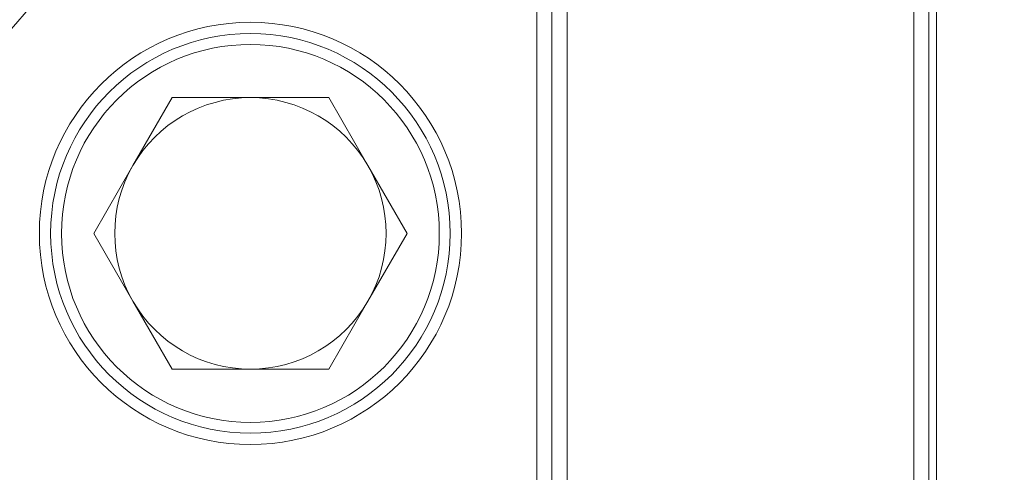
# Model space of a CAD drawing. Extents: x 5 to 2327, y 5 to 1657.
# Drawn here: x 682 to 747, y 191 to 221 of the extents above; entities that cross this region are included whole.
import ezdxf

# ---------------------------------------------------------------- set-up
doc = ezdxf.new("R2010")
doc.units = 0
doc.header["$LTSCALE"] = 3
doc.layers.get('DEFPOINTS').update_dxf_attribs({"linetype": 'CONTINUOUS'})
doc.layers.add('dim', color=225, linetype='CONTINUOUS')
doc.layers.add('NRT-250R', color=7, linetype='CONTINUOUS')
doc.styles.get("Standard").update_dxf_attribs({"font": 'romant.shx', "bigfont": 'chineset.shx'})
doc.dimstyles.get("Standard").update_dxf_attribs({"dimtxt": 2.5, "dimasz": 2.5, "dimexe": 1.25, "dimexo": 0.625, "dimtad": 1, "dimdec": 4, "dimdsep": 46, "dimlunit": 6, "dimtxsty": 'Standard', "dimcen": 2.5, "dimadec": 0, "dimazin": 0, "dimtfac": 1, "dimtdec": 4, "dimtmove": 0, "dimatfit": 3, "dimfxl": 0, "dimtolj": 1, "dimtzin": 0, "dimarcsym": 0})

# ---------------------------------------------------------------- blocks, each defined once
blk = doc.blocks.new('NRT-250R-F')
at = {"layer": 'NRT-250R', "color": 7, "linetype": 'Continuous', "lineweight": 15}
for p, q in [((129, 0), (129, 300)), ((131, 300), (131, 10)), ((154, 11), (154, 300)), ((155.5, 300), (155.5, 10.5)), ((155, 10.5), (155, 299.5)), ((130, 299), (130, 1)), ((130, 29), (130, 299)), ((104.804, 81.68), (102.206, 77.18)), ((110, 81.68), (104.804, 81.68)), ((115.196, 81.68), (110, 81.68)), ((117.794, 77.18), (115.196, 81.68)), ((102.206, 77.18), (99.608, 72.68)), ((120.392, 72.68), (117.794, 77.18)), ((99.608, 72.68), (102.206, 68.18)), ((117.794, 68.18), (120.392, 72.68)), ((102.206, 68.18), (104.804, 63.68)), ((115.196, 63.68), (117.794, 68.18)), ((104.804, 63.68), (110, 63.68)), ((110, 63.68), (115.196, 63.68))]:
    blk.add_line(p, q, dxfattribs=at)
for centre, radius in [((0, 170), 126), ((110, 72.68), 14)]:
    blk.add_circle(centre, radius, dxfattribs=at)
at = {"layer": 'NRT-250R', "color": 7, "linetype": 'Continuous'}
blk.add_circle((0, 170), 125, dxfattribs=at)
at = {"layer": 'NRT-250R', "color": 7, "linetype": 'Continuous', "lineweight": 15, "extrusion": (3.49148e-15, 0, -1)}
for radius in [13.25, 12.529]:
    blk.add_circle((-110, 72.68), radius, dxfattribs=at)
at = {"layer": 'NRT-250R', "color": 7, "linetype": 'Continuous', "lineweight": 15}
for start, end in [(90, 150), (30, 90), (150, 210), (330, 30), (210, 270), (270, 330)]:
    blk.add_arc((110, 72.68), 9, start, end, dxfattribs=at)
blk = doc.blocks.new('*D18')
at = {"layer": 'DEFPOINTS', "color": 0}
for p in [(1033.399, 319.388), (1130.47, 319.388), (716.06, 134.388)]:
    blk.add_point(p, dxfattribs=at)
at = {"layer": 'dim', "color": 225, "lineweight": -2}
for p, q in [((1036.399, 319.388), (1133.47, 319.388)), ((1130.47, 144.388), (1130.47, 309.388)), ((719.06, 134.388), (1133.47, 134.388))]:
    blk.add_line(p, q, dxfattribs=at)
at = {"layer": 'dim', "color": 225}
for points in [[(1128.803, 309.388), (1132.136, 309.388), (1130.47, 319.388)], [(1128.803, 144.388), (1132.136, 144.388), (1130.47, 134.388)]]:
    blk.add_solid(points, dxfattribs=at)
at = {"layer": 'dim', "color": 220, "insert": (1121.47, 226.888), "char_height": 12, "attachment_point": 5, "rotation": 90}
blk.add_mtext('\\A1;185', dxfattribs=at)

msp = doc.modelspace()

# ---------------------------------------------------------------- block references
at = {"layer": 'NRT-250R', "color": 7, "linetype": 'Continuous'}
msp.add_blockref('NRT-250R-F', (587.06, 134.388), dxfattribs=at)

# ---------------------------------------------------------------- dimensions: what is measured, and where the dimension line sits
at = {"layer": 'dim', "color": 220}
dim = msp.add_linear_dim(base=(1130.47, 319.388), p1=(716.06, 134.388), p2=(1033.399, 319.388), angle=90, dimstyle='Standard', override={"dimscale": 4, "dimtxt": 3, "dimexe": 0.75, "dimexo": 0.75, "dimgap": 0.75, "dimtad": 3, "dimdec": 2, "dimlunit": 2, "dimcen": 0, "dimclrd": 225, "dimclre": 225, "dimclrt": 220, "dimadec": 2, "dimazin": 2, "dimtp": 0.04, "dimtfac": 0.6, "dimtdec": 2, "dimtofl": 0, "dimatfit": 2, "dimtzin": 8}, dxfattribs=at)
dim.commit()
dim.dimension.update_dxf_attribs({"geometry": '*D18', "text_midpoint": (1121.47, 226.888)})

doc.saveas('drawing.dxf')
